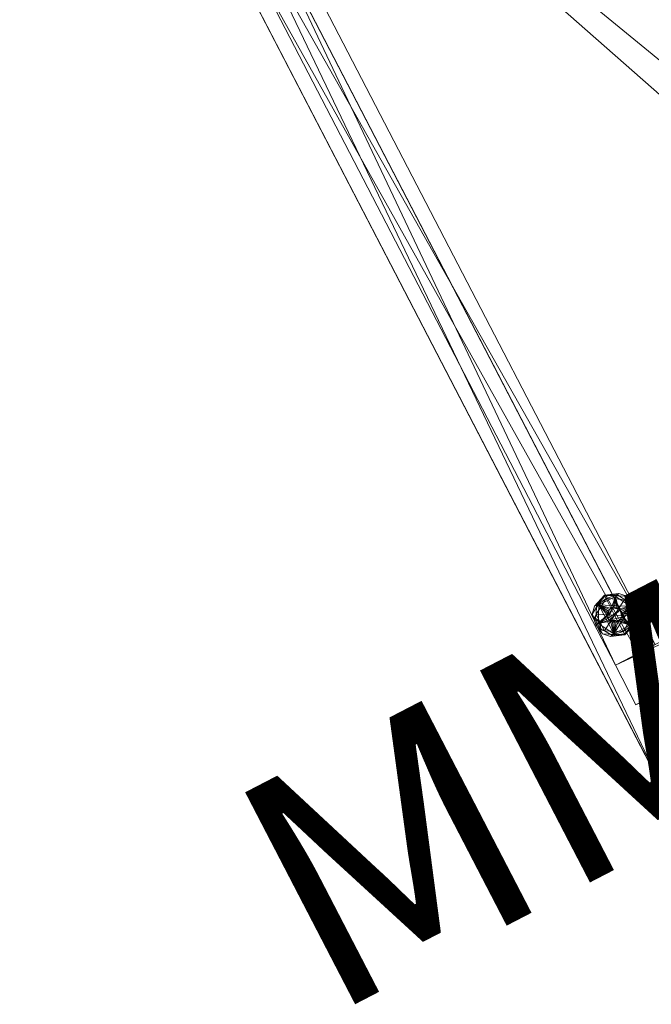
# Model space of a CAD drawing. Units: inches. Extents: x 87 to 278, y -53 to 83.
# Drawn here: x 87 to 98, y 9 to 25 of the extents above; entities that cross this region are included whole.
import ezdxf

# ---------------------------------------------------------------- set-up
doc = ezdxf.new("R2010")
doc.units = ezdxf.units.IN
doc.header["$LTSCALE"] = 0.280001
doc.header["$MEASUREMENT"] = 0
doc.linetypes.add('Dot', pattern=[6.35, 0, -6.35])
for name, color, linetype in [('CATALOGUE-TXT', 7, 'Continuous'), ('CET color Black or White', 7, 'Continuous'), ('CET Default', 7, 'Continuous')]:
    doc.layers.add(name, color=color, linetype=linetype)
doc.layers.add('CET color Grey50', color=9, linetype='Continuous', true_color=0x808080)
doc.styles.add('Arial', font='arial.ttf')

# ---------------------------------------------------------------- blocks, each defined once
blk = doc.blocks.new('*C29')
at = {"layer": 'CET color Black or White', "linetype": 'Continuous', "lineweight": 0}
blk.add_lwpolyline([(0, 0), (18, 0), (18, 23.5), (0, 23.5), (0, 0)], close=True, dxfattribs=at)
at = {"layer": 'CET color Black or White', "linetype": 'Dot', "lineweight": 0}
blk.add_lwpolyline([(0, 0), (18, 0), (18, 23.5), (0, 23.5), (0, 0)], close=True, dxfattribs=at)
at = {"layer": 'CATALOGUE-TXT', "linetype": 'Continuous', "style": 'Arial'}
blk.add_attdef('ITEXT', (-6.787, -0.724), '', height=4, dxfattribs=at).dxf.unprotected_set("ltscale", 0)
blk = doc.blocks.new('*C34')
at = {"layer": 'CET color Grey50', "linetype": 'Continuous', "lineweight": 0}
mesh = blk.add_polyface(dxfattribs=at)
corners = [(0.75, 23.5, 84), (0.75, 23.5, 4), (0, 23.5, 4), (0, 23.5, 84), (0.75, 0.063, 4), (0, 0.063, 4), (0.75, 0.063, 84), (0, 0.063, 84), (18, 23.5, 84), (18, 23.5, 4), (17.25, 23.5, 4), (17.25, 23.5, 84), (18, 0.063, 4), (17.25, 0.063, 4), (18, 0.063, 84), (17.25, 0.063, 84), (0.25, 2.313, 0.5), (0.25, 2.313, 4), (0.25, 23, 4), (0.25, 23, 0.5), (1, 23, 4), (1, 23, 0.5), (1, 2.313, 4), (1, 2.313, 0.5), (17, 2.313, 0.5), (17, 2.313, 4), (17, 23, 4), (17, 23, 0.5), (17.75, 23, 4), (17.75, 23, 0.5), (17.75, 2.313, 4), (17.75, 2.313, 0.5), (0.25, 1.563, 4), (0.25, 1.563, 0.5), (17.75, 1.563, 4), (17.75, 1.563, 0.5)]
mesh.append_faces([[corners[k] for k in face] for face in [(0, 1, 2, 0), (0, 2, 3, 0), (2, 1, 4, 2), (2, 4, 5, 2), (4, 6, 7, 4), (4, 7, 5, 4), (7, 6, 0, 7), (7, 0, 3, 7), (5, 7, 3, 5), (5, 3, 2, 5), (8, 9, 10, 8), (8, 10, 11, 8), (9, 12, 13, 9), (9, 13, 10, 9), (12, 14, 15, 12), (12, 15, 13, 12), (14, 8, 11, 14), (14, 11, 15, 14), (9, 8, 14, 9), (9, 14, 12, 9), (16, 17, 18, 16), (16, 18, 19, 16), (19, 18, 20, 19), (19, 20, 21, 19), (21, 20, 22, 21), (21, 22, 23, 21), (21, 23, 16, 21), (21, 16, 19, 21), (18, 17, 22, 18), (18, 22, 20, 18), (24, 25, 26, 24), (24, 26, 27, 24), (27, 26, 28, 27), (27, 28, 29, 27), (29, 28, 30, 29), (29, 30, 31, 29), (29, 31, 24, 29), (29, 24, 27, 29), (26, 25, 30, 26), (26, 30, 28, 26), (32, 17, 16, 32), (32, 16, 33, 32), (16, 17, 30, 16), (16, 30, 31, 16), (30, 34, 35, 30), (30, 35, 31, 30), (35, 34, 32, 35), (35, 32, 33, 35), (16, 31, 35, 16), (16, 35, 33, 16), (30, 17, 32, 30), (30, 32, 34, 30)]])
mesh = blk.add_polyface(dxfattribs=at)
corners = [(0.75, 23.5, 4), (0.75, 23.5, 84), (0.75, 0.063, 84), (0.75, 0.063, 4), (17.25, 0.063, 4), (17.25, 0.063, 84), (17.25, 23.5, 84), (17.25, 23.5, 4)]
mesh.append_faces([[corners[k] for k in face] for face in [(0, 1, 2, 0), (0, 2, 3, 0), (4, 5, 6, 4), (4, 6, 7, 4)]])
mesh = blk.add_polyface(dxfattribs=at)
corners = [(0.75, 23.5, 84), (17.25, 23.5, 84), (17.25, 23.5, 83.25), (0.75, 23.5, 83.25), (17.25, 0.063, 84), (0.75, 0.063, 84), (0.75, 0.063, 83.25), (17.25, 0.063, 83.25)]
mesh.append_faces([[corners[k] for k in face] for face in [(0, 1, 2, 0), (0, 2, 3, 0), (4, 5, 6, 4), (4, 6, 7, 4), (1, 0, 5, 1), (1, 5, 4, 1)]])
mesh = blk.add_polyface(dxfattribs=at)
corners = [(17.25, 0.063, 83.25), (0.75, 0.063, 83.25), (0.75, 23.5, 83.25), (17.25, 23.5, 83.25)]
mesh.append_faces([[corners[k] for k in face] for face in [(0, 1, 2, 0), (0, 2, 3, 0)]])
mesh = blk.add_polyface(dxfattribs=at)
corners = [(17.25, 22.25, 4.75), (0.75, 22.25, 4.75), (0.75, 0.063, 4.75), (17.25, 0.063, 4.75)]
mesh.append_faces([[corners[k] for k in face] for face in [(0, 1, 2, 0), (0, 2, 3, 0)]])
mesh = blk.add_polyface(dxfattribs=at)
corners = [(17.25, 0.063, 4.75), (0.75, 0.063, 4.75), (0.75, 0.063, 4), (17.25, 0.063, 4), (0.75, 22.25, 4), (17.25, 22.25, 4)]
mesh.append_faces([[corners[k] for k in face] for face in [(0, 1, 2, 0), (0, 2, 3, 0), (3, 2, 4, 3), (3, 4, 5, 3)]])
mesh = blk.add_polyface(dxfattribs=at)
corners = [(17.25, 3, 67.5), (9, 3, 67.5), (9, 22.188, 67.5), (17.25, 22.188, 67.5), (17.25, 3, 66.75), (9, 3, 66.75), (9, 22.188, 66.75), (17.25, 22.188, 66.75), (0.75, 22.188, 21.875), (9, 22.188, 21.875), (9, 3, 21.875), (0.75, 3, 21.875), (0.75, 22.188, 21.125), (9, 22.188, 21.125), (9, 3, 21.125), (0.75, 3, 21.125), (17.25, 0, 50.375), (8.624, 0, 50.375), (8.624, 22.188, 50.375), (17.25, 22.188, 50.375), (17.25, 0, 49.625), (8.624, 0, 49.625), (8.624, 22.188, 49.625), (17.25, 22.188, 49.625), (0.75, 22.188, 38.375), (9.376, 22.188, 38.375), (9.376, 0, 38.375), (0.75, 0, 38.375), (0.75, 22.188, 37.625), (9.376, 22.188, 37.625), (9.376, 0, 37.625), (0.75, 0, 37.625), (8.624, 0, 38.375), (8.624, 22.188, 38.375), (9.376, 0, 49.625), (9.376, 22.188, 49.625)]
mesh.append_faces([[corners[k] for k in face] for face in [(0, 1, 2, 0), (0, 2, 3, 0), (4, 5, 6, 4), (4, 6, 7, 4), (1, 5, 6, 1), (1, 6, 2, 1), (4, 0, 1, 4), (4, 1, 5, 4), (8, 9, 10, 8), (8, 10, 11, 8), (12, 13, 14, 12), (12, 14, 15, 12), (9, 13, 14, 9), (9, 14, 10, 9), (14, 10, 11, 14), (14, 11, 15, 14), (16, 17, 18, 16), (16, 18, 19, 16), (20, 21, 22, 20), (20, 22, 23, 20), (17, 21, 22, 17), (17, 22, 18, 17), (20, 16, 17, 20), (20, 17, 21, 20), (24, 25, 26, 24), (24, 26, 27, 24), (28, 29, 30, 28), (28, 30, 31, 28), (25, 29, 30, 25), (25, 30, 26, 25), (30, 26, 27, 30), (30, 27, 31, 30), (21, 32, 33, 21), (21, 33, 22, 21), (34, 26, 25, 34), (34, 25, 35, 34), (34, 21, 32, 34), (34, 32, 26, 34)]])
mesh = blk.add_polyface(dxfattribs=at)
corners = [(0.313, 3.063, 0.375), (0.469, 3.333, 0.375), (0.469, 3.333, 0.25), (0.313, 3.063, 0.25), (0.781, 3.333, 0.375), (0.5, 3.063, 0.375), (0.504, 3.095, 0.375), (0.517, 3.125, 0.375), (0.537, 3.151, 0.375), (0.563, 3.171, 0.375), (0.593, 3.183, 0.375), (0.625, 3.187, 0.375), (0.593, 3.183, 0.5), (0.563, 3.171, 0.5), (0.517, 3.125, 0.5), (0.537, 3.151, 0.5), (0.504, 3.095, 0.5), (0.5, 3.063, 0.5), (0.657, 3.183, 0.5), (0.504, 3.03, 0.5), (0.746, 3.095, 0.5), (0.625, 3.063, 0), (0.355, 2.907, 0), (0.355, 3.218, 0), (0.625, 3.374, 0), (0.625, 3.063, 0.25), (0.625, 3.374, 0.25), (0.355, 3.218, 0.25), (0.355, 2.907, 0.25), (0.397, 3.35, 0.217), (0.625, 3.437, 0.187), (0.463, 3.344, 0.187), (0.3, 3.25, 0.187), (0.428, 3.341, 0.243), (0.625, 3.419, 0.232), (0.268, 3.063, 0.231), (0.3, 3.063, 0.187), (0.298, 3.143, 0.245), (0.355, 3.063, 0.25), (0.625, 3.437, 0.063), (0.3, 3.25, 0.063), (0.3, 2.875, 0.063), (0.3, 2.875, 0.187), (0.428, 3.341, 0.007), (0.397, 3.35, 0.033), (0.625, 3.419, 0.018), (0.463, 3.344, 0.063), (0.268, 3.063, 0.019), (0.3, 3.063, 0.063), (0.355, 3.063, 0), (0.307, 3.179, 0.006)]
mesh.append_faces([[corners[k] for k in face] for face in [(0, 1, 2, 0), (0, 2, 3, 0), (2, 1, 4, 2), (0, 5, 6, 0), (0, 6, 7, 0), (0, 7, 1, 0), (7, 8, 1, 7), (9, 10, 1, 9), (8, 9, 1, 8), (1, 10, 11, 1), (11, 10, 12, 11), (10, 9, 13, 10), (10, 13, 12, 10), (8, 7, 14, 8), (8, 14, 15, 8), (9, 8, 15, 9), (9, 15, 13, 9), (7, 6, 16, 7), (7, 16, 14, 7), (17, 16, 6, 17), (17, 6, 5, 17), (12, 13, 15, 12), (12, 15, 14, 12), (16, 18, 12, 16), (16, 12, 14, 16), (18, 16, 17, 18), (17, 19, 20, 17), (21, 22, 23, 21), (23, 24, 21, 23), (25, 26, 27, 25), (25, 27, 28, 25), (29, 30, 31, 29), (29, 31, 32, 29), (33, 26, 34, 33), (26, 33, 27, 26), (35, 32, 36, 35), (27, 37, 38, 27), (30, 29, 34, 30), (30, 39, 40, 30), (30, 40, 32, 30), (32, 40, 41, 32), (32, 41, 42, 32), (23, 43, 24, 23), (44, 39, 45, 44), (24, 43, 45, 24), (46, 39, 44, 46), (46, 44, 40, 46), (47, 48, 40, 47), (23, 49, 50, 23)]])
mesh = blk.add_polyface(dxfattribs=at)
corners = [(0.469, 2.792, 0.375), (0.313, 3.063, 0.375), (0.313, 3.063, 0.25), (0.469, 2.792, 0.25), (0.781, 2.792, 0.375), (0.469, 3.333, 0.25), (0.938, 3.063, 0.25), (0.517, 3, 0.375), (0.537, 2.974, 0.375), (0.504, 3.03, 0.375), (0.625, 2.938, 0.375), (0.593, 2.942, 0.375), (0.563, 2.954, 0.375), (0.5, 3.063, 0.375), (0.504, 3.03, 0.5), (0.5, 3.063, 0.5), (0.517, 3, 0.5), (0.563, 2.954, 0.5), (0.537, 2.974, 0.5), (0.593, 2.942, 0.5), (0.625, 2.938, 0.5), (0.657, 2.942, 0.5), (0.713, 2.974, 0.5), (0.625, 3.063, 0), (0.625, 2.751, 0), (0.355, 2.907, 0), (0.355, 2.907, 0.25), (0.625, 2.751, 0.25), (0.625, 3.063, 0.25), (0.397, 2.775, 0.217), (0.463, 2.781, 0.187), (0.625, 2.688, 0.187), (0.625, 2.706, 0.232), (0.268, 3.063, 0.231), (0.3, 3.063, 0.187), (0.3, 2.875, 0.187), (0.428, 2.784, 0.243), (0.355, 3.063, 0.25), (0.307, 2.946, 0.244), (0.3, 2.875, 0.063), (0.625, 2.688, 0.063), (0.298, 2.982, 0.005), (0.355, 3.063, 0), (0.625, 2.706, 0.018), (0.428, 2.784, 0.007), (0.397, 2.775, 0.033), (0.463, 2.781, 0.063), (0.268, 3.063, 0.019), (0.3, 3.063, 0.063)]
mesh.append_faces([[corners[k] for k in face] for face in [(0, 1, 2, 0), (0, 2, 3, 0), (4, 0, 3, 4), (3, 2, 5, 3), (3, 5, 6, 3), (7, 1, 0, 7), (7, 0, 8, 7), (1, 7, 9, 1), (10, 11, 0, 10), (10, 0, 4, 10), (12, 8, 0, 12), (11, 12, 0, 11), (13, 1, 9, 13), (13, 9, 14, 13), (13, 14, 15, 13), (9, 7, 16, 9), (9, 16, 14, 9), (8, 12, 17, 8), (8, 17, 18, 8), (7, 8, 18, 7), (7, 18, 16, 7), (12, 11, 19, 12), (12, 19, 17, 12), (20, 19, 11, 20), (20, 11, 10, 20), (14, 16, 18, 14), (14, 18, 19, 14), (14, 19, 20, 14), (14, 20, 21, 14), (19, 18, 17, 19), (21, 22, 14, 21), (23, 24, 25, 23), (26, 27, 28, 26), (29, 30, 31, 29), (32, 29, 31, 32), (33, 34, 35, 33), (36, 27, 26, 36), (36, 32, 27, 36), (26, 37, 38, 26), (29, 35, 30, 29), (35, 39, 40, 35), (35, 40, 31, 35), (41, 42, 25, 41), (24, 43, 44, 24), (45, 40, 46, 45), (47, 39, 48, 47), (25, 24, 44, 25), (40, 45, 43, 40), (46, 39, 45, 46)]])
mesh = blk.add_polyface(dxfattribs=at)
corners = [(0.469, 3.333, 0.25), (0.781, 3.333, 0.375), (0.781, 3.333, 0.25), (0.938, 3.063, 0.375), (0.938, 3.063, 0.25), (0.688, 3.171, 0.375), (0.713, 3.151, 0.375), (0.625, 3.187, 0.375), (0.657, 3.183, 0.375), (0.469, 3.333, 0.375), (0.746, 3.095, 0.375), (0.733, 3.125, 0.375), (0.75, 3.063, 0.375), (0.746, 3.095, 0.5), (0.75, 3.063, 0.5), (0.733, 3.125, 0.5), (0.688, 3.171, 0.5), (0.713, 3.151, 0.5), (0.657, 3.183, 0.5), (0.625, 3.187, 0.5), (0.593, 3.183, 0.5), (0.5, 3.063, 0.5), (0.625, 3.374, 0), (0.895, 3.218, 0), (0.625, 3.063, 0), (0.895, 3.218, 0.25), (0.625, 3.374, 0.25), (0.625, 3.063, 0.25), (0.895, 2.907, 0.25), (0.787, 3.344, 0.187), (0.625, 3.437, 0.187), (0.853, 3.35, 0.217), (0.95, 3.25, 0.187), (0.625, 3.419, 0.232), (0.982, 3.063, 0.231), (0.95, 3.063, 0.187), (0.822, 3.341, 0.243), (0.895, 3.063, 0.25), (0.943, 3.179, 0.244), (0.95, 3.25, 0.063), (0.625, 3.437, 0.063), (0.625, 3.419, 0.018), (0.822, 3.341, 0.007), (0.853, 3.35, 0.033), (0.787, 3.344, 0.063), (0.95, 3.063, 0.063), (0.982, 3.063, 0.019), (0.895, 3.063, 0), (0.952, 3.143, 0.005)]
mesh.append_faces([[corners[k] for k in face] for face in [(0, 1, 2, 0), (1, 3, 4, 1), (1, 4, 2, 1), (2, 4, 0, 2), (5, 6, 1, 5), (7, 8, 1, 7), (7, 1, 9, 7), (5, 1, 8, 5), (10, 3, 11, 10), (3, 10, 12, 3), (1, 6, 11, 1), (1, 11, 3, 1), (12, 10, 13, 12), (12, 13, 14, 12), (10, 11, 15, 10), (10, 15, 13, 10), (6, 5, 16, 6), (6, 16, 17, 6), (11, 6, 17, 11), (11, 17, 15, 11), (5, 8, 18, 5), (5, 18, 16, 5), (19, 18, 8, 19), (19, 8, 7, 19), (7, 20, 19, 7), (18, 21, 13, 18), (18, 13, 16, 18), (18, 19, 20, 18), (13, 15, 17, 13), (13, 17, 16, 13), (22, 23, 24, 22), (25, 26, 27, 25), (25, 27, 28, 25), (29, 30, 31, 29), (29, 31, 32, 29), (33, 31, 30, 33), (34, 35, 32, 34), (36, 26, 25, 36), (36, 33, 26, 36), (25, 37, 38, 25), (32, 39, 40, 32), (32, 40, 30, 32), (22, 41, 42, 22), (43, 40, 44, 43), (43, 44, 39, 43), (45, 46, 39, 45), (23, 22, 42, 23), (47, 23, 48, 47), (40, 43, 41, 40)]])
mesh = blk.add_polyface(dxfattribs=at)
corners = [(0.938, 3.063, 0.375), (0.781, 2.792, 0.375), (0.781, 2.792, 0.25), (0.938, 3.063, 0.25), (0.469, 2.792, 0.25), (0.688, 2.954, 0.375), (0.657, 2.942, 0.375), (0.713, 2.974, 0.375), (0.746, 3.03, 0.375), (0.733, 3, 0.375), (0.75, 3.063, 0.375), (0.625, 2.938, 0.375), (0.657, 2.942, 0.5), (0.625, 2.938, 0.5), (0.688, 2.954, 0.5), (0.733, 3, 0.5), (0.713, 2.974, 0.5), (0.746, 3.03, 0.5), (0.75, 3.063, 0.5), (0.746, 3.095, 0.5), (0.504, 3.03, 0.5), (0.895, 2.907, 0), (0.625, 2.751, 0), (0.625, 3.063, 0), (0.895, 3.218, 0), (0.625, 2.751, 0.25), (0.895, 2.907, 0.25), (0.625, 3.063, 0.25), (0.853, 2.775, 0.217), (0.625, 2.688, 0.187), (0.787, 2.781, 0.187), (0.822, 2.784, 0.243), (0.625, 2.706, 0.232), (0.982, 3.063, 0.231), (0.95, 2.875, 0.187), (0.95, 3.063, 0.187), (0.952, 2.982, 0.245), (0.895, 3.063, 0.25), (0.625, 2.688, 0.063), (0.95, 2.875, 0.063), (0.95, 3.25, 0.063), (0.95, 3.25, 0.187), (0.822, 2.784, 0.007), (0.895, 3.063, 0), (0.943, 2.946, 0.006), (0.853, 2.775, 0.033), (0.625, 2.706, 0.018), (0.95, 3.063, 0.063), (0.982, 3.063, 0.019), (0.787, 2.781, 0.063)]
mesh.append_faces([[corners[k] for k in face] for face in [(0, 1, 2, 0), (0, 2, 3, 0), (1, 4, 2, 1), (4, 3, 2, 4), (5, 6, 1, 5), (7, 5, 1, 7), (0, 8, 9, 0), (0, 9, 1, 0), (1, 9, 7, 1), (0, 10, 8, 0), (6, 11, 1, 6), (11, 6, 12, 11), (11, 12, 13, 11), (6, 5, 14, 6), (6, 14, 12, 6), (7, 9, 15, 7), (7, 15, 16, 7), (5, 7, 16, 5), (5, 16, 14, 5), (9, 8, 17, 9), (9, 17, 15, 9), (18, 17, 8, 18), (18, 8, 10, 18), (15, 17, 18, 15), (15, 18, 19, 15), (12, 14, 16, 12), (16, 15, 19, 16), (16, 19, 20, 16), (21, 22, 23, 21), (21, 23, 24, 21), (25, 26, 27, 25), (28, 29, 30, 28), (31, 25, 32, 31), (25, 31, 26, 25), (33, 34, 35, 33), (36, 37, 26, 36), (29, 28, 32, 29), (30, 34, 28, 30), (29, 38, 39, 29), (29, 39, 34, 29), (34, 39, 40, 34), (34, 40, 41, 34), (21, 42, 22, 21), (21, 43, 44, 21), (45, 38, 46, 45), (22, 42, 46, 22), (47, 39, 48, 47), (45, 49, 38, 45), (45, 39, 49, 45)]])
blk = doc.blocks.new('*C39')
at = {"layer": 'CET Default', "linetype": 'Continuous', "lineweight": 0, "rotation": 27.41410487543757}
blk.add_blockref('*C34', (97.899, 12.16), dxfattribs=at)

msp = doc.modelspace()

# ---------------------------------------------------------------- block references
at = {"layer": 'CET Default', "linetype": 'Continuous', "lineweight": 0, "rotation": 27.41410487543757}
msp.add_blockref('*C29', (97.899, 12.16), dxfattribs=at).add_auto_attribs({'ITEXT': 'MM-182484SCDZ'})
at = {"layer": 'CET Default', "linetype": 'Continuous', "lineweight": 0}
msp.add_blockref('*C39', (0, 0), dxfattribs=at)

doc.saveas('drawing.dxf')
